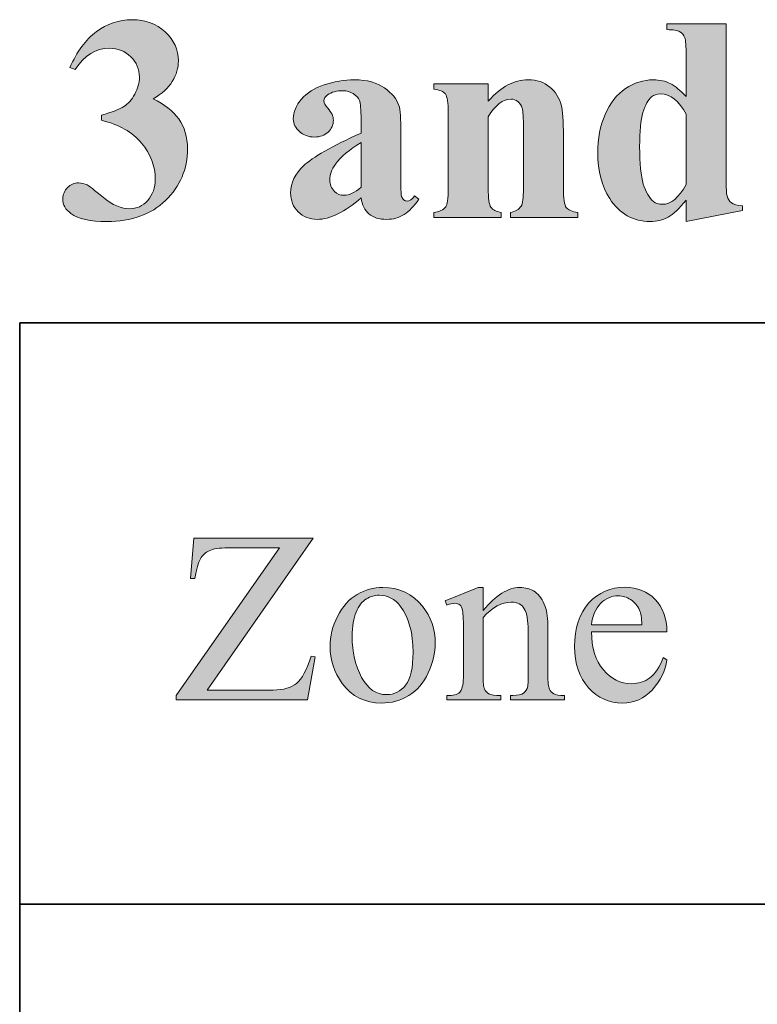
# Model space of a CAD drawing. Units: inches. Extents: x 0.3 to 10.6, y 0.3 to 8.2.
# Drawn here: x 8 to 8.3, y 4.6 to 4.9 of the extents above; entities that cross this region are included whole.
import ezdxf

# ---------------------------------------------------------------- set-up
doc = ezdxf.new("R2010")
doc.units = ezdxf.units.IN
doc.header["$MEASUREMENT"] = 0
doc.layers.add('SLAT', color=7, linetype='Continuous')
doc.layers.add('TEXT', color=7, linetype='Continuous')

# ---------------------------------------------------------------- blocks, each defined once
blk = doc.blocks.new('block 99')
at = {"layer": 'SLAT', "color": 7, "lineweight": 35, "true_color": 0xffffff}
blk.add_lwpolyline([(8.03682, 4.64607), (10.58579, 4.64607)], dxfattribs=at)
blk = doc.blocks.new('block 100')
at = {"layer": 'SLAT', "color": 7, "lineweight": 35, "true_color": 0xffffff}
blk.add_lwpolyline([(8.03682, 4.8144), (10.58579, 4.8144)], dxfattribs=at)
blk = doc.blocks.new('block 101')
at = {"layer": 'SLAT', "color": 7, "lineweight": 35, "true_color": 0xffffff}
blk.add_lwpolyline([(8.03682, 4.8144), (8.03682, 2.51182)], dxfattribs=at)
blk = doc.blocks.new('block 3027')
at = {"layer": 'TEXT', "true_color": 0xffffff}
h = blk.add_hatch(color=7, dxfattribs=at)
h.dxf.hatch_style = 2
edge = h.paths.add_edge_path()
edge.add_spline(control_points=[(8.12183, 4.75199), (8.12183, 4.75199), (8.09111, 4.70806), (8.09111, 4.70806), (8.09111, 4.70806), (8.11027, 4.70806), (8.11027, 4.70806), (8.11323, 4.70806), (8.11548, 4.70871), (8.11705, 4.70999), (8.11863, 4.71128), (8.12004, 4.71389), (8.12124, 4.71782), (8.12124, 4.71782), (8.12238, 4.71762), (8.12238, 4.71762), (8.12238, 4.71762), (8.12017, 4.70523), (8.12017, 4.70523), (8.12017, 4.70523), (8.08211, 4.70523), (8.08211, 4.70523), (8.08211, 4.70523), (8.08211, 4.70651), (8.08211, 4.70651), (8.08211, 4.70651), (8.11211, 4.74921), (8.11211, 4.74921), (8.11211, 4.74921), (8.09714, 4.74921), (8.09714, 4.74921), (8.09466, 4.74921), (8.09285, 4.74894), (8.09174, 4.74839), (8.09063, 4.74785), (8.08979, 4.74706), (8.08919, 4.74605), (8.08861, 4.74502), (8.08808, 4.7431), (8.08759, 4.74031), (8.08759, 4.74031), (8.08628, 4.74031), (8.08628, 4.74031), (8.08628, 4.74031), (8.08724, 4.75199), (8.08724, 4.75199), (8.08724, 4.75199), (8.12183, 4.75199), (8.12183, 4.75199)], knot_values=[0, 0, 0, 0, 1, 1, 1, 2, 2, 2, 3, 3, 3, 4, 4, 4, 5, 5, 5, 6, 6, 6, 7, 7, 7, 8, 8, 8, 9, 9, 9, 10, 10, 10, 11, 11, 11, 12, 12, 12, 13, 13, 13, 14, 14, 14, 15, 15, 15, 16, 16, 16, 16], degree=3, periodic=1)
h = blk.add_hatch(color=7, dxfattribs=at)
h.dxf.hatch_style = 2
edge = h.paths.add_edge_path()
edge.add_spline(control_points=[(8.20249, 4.72493), (8.20247, 4.72024), (8.20361, 4.71656), (8.20591, 4.71389), (8.2082, 4.71122), (8.21091, 4.70989), (8.214, 4.70989), (8.21608, 4.70989), (8.21788, 4.71046), (8.2194, 4.7116), (8.22093, 4.71273), (8.22222, 4.71469), (8.22325, 4.71744), (8.22325, 4.71744), (8.22431, 4.71675), (8.22431, 4.71675), (8.22384, 4.7136), (8.22244, 4.71074), (8.22011, 4.70815), (8.21779, 4.70556), (8.21488, 4.70427), (8.21139, 4.70427), (8.2076, 4.70427), (8.20435, 4.70575), (8.20165, 4.70871), (8.19895, 4.71165), (8.19759, 4.71562), (8.19759, 4.72061), (8.19759, 4.72601), (8.19897, 4.73023), (8.20174, 4.73326), (8.20452, 4.73628), (8.20799, 4.73779), (8.21219, 4.73779), (8.21571, 4.73779), (8.21863, 4.73662), (8.22091, 4.73429), (8.22317, 4.73195), (8.22431, 4.72883), (8.22431, 4.72493), (8.22431, 4.72493), (8.20249, 4.72493), (8.20249, 4.72493)], knot_values=[0, 0, 0, 0, 1, 1, 1, 2, 2, 2, 3, 3, 3, 4, 4, 4, 5, 5, 5, 6, 6, 6, 7, 7, 7, 8, 8, 8, 9, 9, 9, 10, 10, 10, 11, 11, 11, 12, 12, 12, 13, 13, 13, 14, 14, 14, 14], degree=3, periodic=1)
edge = h.paths.add_edge_path()
edge.add_spline(control_points=[(8.20249, 4.72692), (8.20249, 4.72692), (8.21711, 4.72692), (8.21711, 4.72692), (8.21699, 4.72894), (8.21676, 4.73037), (8.21639, 4.73119), (8.21582, 4.73248), (8.21495, 4.7335), (8.21381, 4.73423), (8.21267, 4.73497), (8.21149, 4.73533), (8.21026, 4.73533), (8.20833, 4.73533), (8.20662, 4.7346), (8.20513, 4.73312), (8.20361, 4.73163), (8.20275, 4.72957), (8.20249, 4.72692)], knot_values=[0, 0, 0, 0, 1, 1, 1, 2, 2, 2, 3, 3, 3, 4, 4, 4, 5, 5, 5, 6, 6, 6, 6], degree=3, periodic=1)
h = blk.add_hatch(color=7, dxfattribs=at)
h.dxf.hatch_style = 2
edge = h.paths.add_edge_path()
edge.add_spline(control_points=[(8.14201, 4.73775), (8.14678, 4.73775), (8.15063, 4.73594), (8.15352, 4.73231), (8.15598, 4.7292), (8.15721, 4.72563), (8.15721, 4.72162), (8.15721, 4.71878), (8.15653, 4.71592), (8.15518, 4.71303), (8.15382, 4.71013), (8.15195, 4.70795), (8.14958, 4.70648), (8.14719, 4.705), (8.14454, 4.70427), (8.14163, 4.70427), (8.13687, 4.70427), (8.13308, 4.70617), (8.13029, 4.70995), (8.1279, 4.71316), (8.12674, 4.71674), (8.12674, 4.72072), (8.12674, 4.72361), (8.12744, 4.72649), (8.12888, 4.72935), (8.13032, 4.73221), (8.13222, 4.73433), (8.13455, 4.7357), (8.13691, 4.73707), (8.13938, 4.73775), (8.14201, 4.73775)], knot_values=[0, 0, 0, 0, 1, 1, 1, 2, 2, 2, 3, 3, 3, 4, 4, 4, 5, 5, 5, 6, 6, 6, 7, 7, 7, 8, 8, 8, 9, 9, 9, 10, 10, 10, 10], degree=3, periodic=1)
edge = h.paths.add_edge_path()
edge.add_spline(control_points=[(8.14094, 4.73551), (8.13972, 4.73551), (8.1385, 4.73515), (8.13726, 4.73442), (8.13604, 4.7337), (8.13504, 4.73243), (8.13428, 4.73061), (8.13352, 4.72879), (8.13314, 4.72646), (8.13314, 4.72361), (8.13314, 4.71901), (8.13406, 4.71505), (8.13588, 4.71172), (8.13771, 4.70838), (8.14011, 4.70671), (8.14311, 4.70671), (8.14535, 4.70671), (8.14718, 4.70763), (8.14863, 4.70948), (8.15007, 4.71131), (8.1508, 4.71447), (8.1508, 4.71896), (8.1508, 4.72456), (8.14959, 4.72898), (8.14718, 4.7322), (8.14553, 4.73441), (8.14347, 4.73551), (8.14094, 4.73551)], knot_values=[0, 0, 0, 0, 1, 1, 1, 2, 2, 2, 3, 3, 3, 4, 4, 4, 5, 5, 5, 6, 6, 6, 7, 7, 7, 8, 8, 8, 9, 9, 9, 9], degree=3, periodic=1)
h = blk.add_hatch(color=7, dxfattribs=at)
h.dxf.hatch_style = 2
edge = h.paths.add_edge_path()
edge.add_spline(control_points=[(8.17107, 4.73106), (8.17478, 4.73552), (8.1783, 4.73775), (8.18167, 4.73775), (8.18338, 4.73775), (8.18487, 4.73733), (8.18612, 4.73646), (8.18735, 4.7356), (8.18834, 4.73418), (8.18907, 4.7322), (8.18959, 4.73081), (8.18983, 4.7287), (8.18983, 4.72585), (8.18983, 4.72585), (8.18983, 4.71237), (8.18983, 4.71237), (8.18983, 4.71037), (8.19, 4.70902), (8.19032, 4.7083), (8.19057, 4.70773), (8.19097, 4.70728), (8.19154, 4.70696), (8.19211, 4.70663), (8.19314, 4.70648), (8.19466, 4.70648), (8.19466, 4.70648), (8.19466, 4.70523), (8.19466, 4.70523), (8.19466, 4.70523), (8.17904, 4.70523), (8.17904, 4.70523), (8.17904, 4.70523), (8.17904, 4.70648), (8.17904, 4.70648), (8.17904, 4.70648), (8.17969, 4.70648), (8.17969, 4.70648), (8.18117, 4.70648), (8.1822, 4.7067), (8.18278, 4.70715), (8.18338, 4.70759), (8.18378, 4.70826), (8.184, 4.70913), (8.1841, 4.70948), (8.18414, 4.71055), (8.18414, 4.71237), (8.18414, 4.71237), (8.18414, 4.72531), (8.18414, 4.72531), (8.18414, 4.72818), (8.18377, 4.73026), (8.18302, 4.73156), (8.18228, 4.73286), (8.18102, 4.73351), (8.17925, 4.73351), (8.17651, 4.73351), (8.17379, 4.73202), (8.17107, 4.72902), (8.17107, 4.72902), (8.17107, 4.71237), (8.17107, 4.71237), (8.17107, 4.71024), (8.1712, 4.70891), (8.17145, 4.70841), (8.17177, 4.70774), (8.17223, 4.70726), (8.17278, 4.70694), (8.17334, 4.70663), (8.17448, 4.70648), (8.17622, 4.70648), (8.17622, 4.70648), (8.17622, 4.70523), (8.17622, 4.70523), (8.17622, 4.70523), (8.16059, 4.70523), (8.16059, 4.70523), (8.16059, 4.70523), (8.16059, 4.70648), (8.16059, 4.70648), (8.16059, 4.70648), (8.16128, 4.70648), (8.16128, 4.70648), (8.1629, 4.70648), (8.16398, 4.70689), (8.16454, 4.7077), (8.16511, 4.70852), (8.16539, 4.71008), (8.16539, 4.71237), (8.16539, 4.71237), (8.16539, 4.7241), (8.16539, 4.7241), (8.16539, 4.72788), (8.1653, 4.7302), (8.16512, 4.73103), (8.16496, 4.73186), (8.16469, 4.73242), (8.16433, 4.73271), (8.16398, 4.73301), (8.16349, 4.73316), (8.1629, 4.73316), (8.16226, 4.73316), (8.16149, 4.733), (8.16059, 4.73265), (8.16059, 4.73265), (8.16007, 4.73389), (8.16007, 4.73389), (8.16007, 4.73389), (8.1696, 4.73775), (8.1696, 4.73775), (8.1696, 4.73775), (8.17107, 4.73775), (8.17107, 4.73775), (8.17107, 4.73775), (8.17107, 4.73106), (8.17107, 4.73106)], knot_values=[0, 0, 0, 0, 1, 1, 1, 2, 2, 2, 3, 3, 3, 4, 4, 4, 5, 5, 5, 6, 6, 6, 7, 7, 7, 8, 8, 8, 9, 9, 9, 10, 10, 10, 11, 11, 11, 12, 12, 12, 13, 13, 13, 14, 14, 14, 15, 15, 15, 16, 16, 16, 17, 17, 17, 18, 18, 18, 19, 19, 19, 20, 20, 20, 21, 21, 21, 22, 22, 22, 23, 23, 23, 24, 24, 24, 25, 25, 25, 26, 26, 26, 27, 27, 27, 28, 28, 28, 29, 29, 29, 30, 30, 30, 31, 31, 31, 32, 32, 32, 33, 33, 33, 34, 34, 34, 35, 35, 35, 36, 36, 36, 37, 37, 37, 38, 38, 38, 38], degree=3, periodic=1)
at = {"layer": 'TEXT', "lineweight": 0}
for points, knots in [([(8.12183, 4.75199), (8.12183, 4.75199), (8.09111, 4.70806), (8.09111, 4.70806), (8.09111, 4.70806), (8.11027, 4.70806), (8.11027, 4.70806), (8.11323, 4.70806), (8.11548, 4.70871), (8.11705, 4.70999), (8.11863, 4.71128), (8.12004, 4.71389), (8.12124, 4.71782), (8.12124, 4.71782), (8.12238, 4.71762), (8.12238, 4.71762), (8.12238, 4.71762), (8.12017, 4.70523), (8.12017, 4.70523), (8.12017, 4.70523), (8.08211, 4.70523), (8.08211, 4.70523), (8.08211, 4.70523), (8.08211, 4.70651), (8.08211, 4.70651), (8.08211, 4.70651), (8.11211, 4.74921), (8.11211, 4.74921), (8.11211, 4.74921), (8.09714, 4.74921), (8.09714, 4.74921), (8.09466, 4.74921), (8.09285, 4.74894), (8.09174, 4.74839), (8.09063, 4.74785), (8.08979, 4.74706), (8.08919, 4.74605), (8.08861, 4.74502), (8.08808, 4.7431), (8.08759, 4.74031), (8.08759, 4.74031), (8.08628, 4.74031), (8.08628, 4.74031), (8.08628, 4.74031), (8.08724, 4.75199), (8.08724, 4.75199), (8.08724, 4.75199), (8.12183, 4.75199), (8.12183, 4.75199)], [0, 0, 0, 0, 1, 1, 1, 2, 2, 2, 3, 3, 3, 4, 4, 4, 5, 5, 5, 6, 6, 6, 7, 7, 7, 8, 8, 8, 9, 9, 9, 10, 10, 10, 11, 11, 11, 12, 12, 12, 13, 13, 13, 14, 14, 14, 15, 15, 15, 16, 16, 16, 16]), ([(8.20249, 4.72493), (8.20247, 4.72024), (8.20361, 4.71656), (8.20591, 4.71389), (8.2082, 4.71122), (8.21091, 4.70989), (8.214, 4.70989), (8.21608, 4.70989), (8.21788, 4.71046), (8.2194, 4.7116), (8.22093, 4.71273), (8.22222, 4.71469), (8.22325, 4.71744), (8.22325, 4.71744), (8.22431, 4.71675), (8.22431, 4.71675), (8.22384, 4.7136), (8.22244, 4.71074), (8.22011, 4.70815), (8.21779, 4.70556), (8.21488, 4.70427), (8.21139, 4.70427), (8.2076, 4.70427), (8.20435, 4.70575), (8.20165, 4.70871), (8.19895, 4.71165), (8.19759, 4.71562), (8.19759, 4.72061), (8.19759, 4.72601), (8.19897, 4.73023), (8.20174, 4.73326), (8.20452, 4.73628), (8.20799, 4.73779), (8.21219, 4.73779), (8.21571, 4.73779), (8.21863, 4.73662), (8.22091, 4.73429), (8.22317, 4.73195), (8.22431, 4.72883), (8.22431, 4.72493), (8.22431, 4.72493), (8.20249, 4.72493), (8.20249, 4.72493)], [0, 0, 0, 0, 1, 1, 1, 2, 2, 2, 3, 3, 3, 4, 4, 4, 5, 5, 5, 6, 6, 6, 7, 7, 7, 8, 8, 8, 9, 9, 9, 10, 10, 10, 11, 11, 11, 12, 12, 12, 13, 13, 13, 14, 14, 14, 14]), ([(8.14201, 4.73775), (8.14678, 4.73775), (8.15063, 4.73594), (8.15352, 4.73231), (8.15598, 4.7292), (8.15721, 4.72563), (8.15721, 4.72162), (8.15721, 4.71878), (8.15653, 4.71592), (8.15518, 4.71303), (8.15382, 4.71013), (8.15195, 4.70795), (8.14958, 4.70648), (8.14719, 4.705), (8.14454, 4.70427), (8.14163, 4.70427), (8.13687, 4.70427), (8.13308, 4.70617), (8.13029, 4.70995), (8.1279, 4.71316), (8.12674, 4.71674), (8.12674, 4.72072), (8.12674, 4.72361), (8.12744, 4.72649), (8.12888, 4.72935), (8.13032, 4.73221), (8.13222, 4.73433), (8.13455, 4.7357), (8.13691, 4.73707), (8.13938, 4.73775), (8.14201, 4.73775)], [0, 0, 0, 0, 1, 1, 1, 2, 2, 2, 3, 3, 3, 4, 4, 4, 5, 5, 5, 6, 6, 6, 7, 7, 7, 8, 8, 8, 9, 9, 9, 10, 10, 10, 10]), ([(8.14094, 4.73551), (8.13972, 4.73551), (8.1385, 4.73515), (8.13726, 4.73442), (8.13604, 4.7337), (8.13504, 4.73243), (8.13428, 4.73061), (8.13352, 4.72879), (8.13314, 4.72646), (8.13314, 4.72361), (8.13314, 4.71901), (8.13406, 4.71505), (8.13588, 4.71172), (8.13771, 4.70838), (8.14011, 4.70671), (8.14311, 4.70671), (8.14535, 4.70671), (8.14718, 4.70763), (8.14863, 4.70948), (8.15007, 4.71131), (8.1508, 4.71447), (8.1508, 4.71896), (8.1508, 4.72456), (8.14959, 4.72898), (8.14718, 4.7322), (8.14553, 4.73441), (8.14347, 4.73551), (8.14094, 4.73551)], [0, 0, 0, 0, 1, 1, 1, 2, 2, 2, 3, 3, 3, 4, 4, 4, 5, 5, 5, 6, 6, 6, 7, 7, 7, 8, 8, 8, 9, 9, 9, 9]), ([(8.17107, 4.73106), (8.17478, 4.73552), (8.1783, 4.73775), (8.18167, 4.73775), (8.18338, 4.73775), (8.18487, 4.73733), (8.18612, 4.73646), (8.18735, 4.7356), (8.18834, 4.73418), (8.18907, 4.7322), (8.18959, 4.73081), (8.18983, 4.7287), (8.18983, 4.72585), (8.18983, 4.72585), (8.18983, 4.71237), (8.18983, 4.71237), (8.18983, 4.71037), (8.19, 4.70902), (8.19032, 4.7083), (8.19057, 4.70773), (8.19097, 4.70728), (8.19154, 4.70696), (8.19211, 4.70663), (8.19314, 4.70648), (8.19466, 4.70648), (8.19466, 4.70648), (8.19466, 4.70523), (8.19466, 4.70523), (8.19466, 4.70523), (8.17904, 4.70523), (8.17904, 4.70523), (8.17904, 4.70523), (8.17904, 4.70648), (8.17904, 4.70648), (8.17904, 4.70648), (8.17969, 4.70648), (8.17969, 4.70648), (8.18117, 4.70648), (8.1822, 4.7067), (8.18278, 4.70715), (8.18338, 4.70759), (8.18378, 4.70826), (8.184, 4.70913), (8.1841, 4.70948), (8.18414, 4.71055), (8.18414, 4.71237), (8.18414, 4.71237), (8.18414, 4.72531), (8.18414, 4.72531), (8.18414, 4.72818), (8.18377, 4.73026), (8.18302, 4.73156), (8.18228, 4.73286), (8.18102, 4.73351), (8.17925, 4.73351), (8.17651, 4.73351), (8.17379, 4.73202), (8.17107, 4.72902), (8.17107, 4.72902), (8.17107, 4.71237), (8.17107, 4.71237), (8.17107, 4.71024), (8.1712, 4.70891), (8.17145, 4.70841), (8.17177, 4.70774), (8.17223, 4.70726), (8.17278, 4.70694), (8.17334, 4.70663), (8.17448, 4.70648), (8.17622, 4.70648), (8.17622, 4.70648), (8.17622, 4.70523), (8.17622, 4.70523), (8.17622, 4.70523), (8.16059, 4.70523), (8.16059, 4.70523), (8.16059, 4.70523), (8.16059, 4.70648), (8.16059, 4.70648), (8.16059, 4.70648), (8.16128, 4.70648), (8.16128, 4.70648), (8.1629, 4.70648), (8.16398, 4.70689), (8.16454, 4.7077), (8.16511, 4.70852), (8.16539, 4.71008), (8.16539, 4.71237), (8.16539, 4.71237), (8.16539, 4.7241), (8.16539, 4.7241), (8.16539, 4.72788), (8.1653, 4.7302), (8.16512, 4.73103), (8.16496, 4.73186), (8.16469, 4.73242), (8.16433, 4.73271), (8.16398, 4.73301), (8.16349, 4.73316), (8.1629, 4.73316), (8.16226, 4.73316), (8.16149, 4.733), (8.16059, 4.73265), (8.16059, 4.73265), (8.16007, 4.73389), (8.16007, 4.73389), (8.16007, 4.73389), (8.1696, 4.73775), (8.1696, 4.73775), (8.1696, 4.73775), (8.17107, 4.73775), (8.17107, 4.73775), (8.17107, 4.73775), (8.17107, 4.73106), (8.17107, 4.73106)], [0, 0, 0, 0, 1, 1, 1, 2, 2, 2, 3, 3, 3, 4, 4, 4, 5, 5, 5, 6, 6, 6, 7, 7, 7, 8, 8, 8, 9, 9, 9, 10, 10, 10, 11, 11, 11, 12, 12, 12, 13, 13, 13, 14, 14, 14, 15, 15, 15, 16, 16, 16, 17, 17, 17, 18, 18, 18, 19, 19, 19, 20, 20, 20, 21, 21, 21, 22, 22, 22, 23, 23, 23, 24, 24, 24, 25, 25, 25, 26, 26, 26, 27, 27, 27, 28, 28, 28, 29, 29, 29, 30, 30, 30, 31, 31, 31, 32, 32, 32, 33, 33, 33, 34, 34, 34, 35, 35, 35, 36, 36, 36, 37, 37, 37, 38, 38, 38, 38]), ([(8.20249, 4.72692), (8.20249, 4.72692), (8.21711, 4.72692), (8.21711, 4.72692), (8.21699, 4.72894), (8.21676, 4.73037), (8.21639, 4.73119), (8.21582, 4.73248), (8.21495, 4.7335), (8.21381, 4.73423), (8.21267, 4.73497), (8.21149, 4.73533), (8.21026, 4.73533), (8.20833, 4.73533), (8.20662, 4.7346), (8.20513, 4.73312), (8.20361, 4.73163), (8.20275, 4.72957), (8.20249, 4.72692)], [0, 0, 0, 0, 1, 1, 1, 2, 2, 2, 3, 3, 3, 4, 4, 4, 5, 5, 5, 6, 6, 6, 6])]:
    blk.add_open_spline(points, degree=3, knots=knots, dxfattribs=at)
blk = doc.blocks.new('block 3026')
at = {"layer": 'TEXT'}
blk.add_blockref('block 3027', (0, 0), dxfattribs=at)
blk = doc.blocks.new('block 3297')
at = {"layer": 'TEXT', "true_color": 0xffffff}
h = blk.add_hatch(color=7, dxfattribs=at)
h.dxf.hatch_style = 2
edge = h.paths.add_edge_path()
edge.add_spline(control_points=[(8.06049, 4.87301), (8.06049, 4.87301), (8.06049, 4.87444), (8.06049, 4.87444), (8.06364, 4.87535), (8.06582, 4.87621), (8.06703, 4.87699), (8.06825, 4.87778), (8.0693, 4.87897), (8.07018, 4.88059), (8.07106, 4.8822), (8.07151, 4.88384), (8.07151, 4.8855), (8.07151, 4.88779), (8.07067, 4.88976), (8.069, 4.8914), (8.06733, 4.89304), (8.06525, 4.89385), (8.06277, 4.89385), (8.05891, 4.89385), (8.05562, 4.89182), (8.05292, 4.88774), (8.05292, 4.88774), (8.05139, 4.88826), (8.05139, 4.88826), (8.05337, 4.89288), (8.05592, 4.89634), (8.05903, 4.89865), (8.06213, 4.90097), (8.06558, 4.90213), (8.06939, 4.90213), (8.07328, 4.90213), (8.07648, 4.90095), (8.07901, 4.89857), (8.08154, 4.8962), (8.0828, 4.89343), (8.0828, 4.89026), (8.0828, 4.88818), (8.08221, 4.88619), (8.08104, 4.88428), (8.07986, 4.88236), (8.07803, 4.88067), (8.07552, 4.8792), (8.07875, 4.87763), (8.0812, 4.87569), (8.0829, 4.8734), (8.08459, 4.87109), (8.08545, 4.8682), (8.08545, 4.86472), (8.08545, 4.85887), (8.08333, 4.85391), (8.0791, 4.84981), (8.07486, 4.84572), (8.06919, 4.84367), (8.06207, 4.84367), (8.05732, 4.84367), (8.05386, 4.84444), (8.05168, 4.84602), (8.0501, 4.84713), (8.04932, 4.84855), (8.04932, 4.85029), (8.04932, 4.85155), (8.04978, 4.85263), (8.05069, 4.85353), (8.0516, 4.85442), (8.05264, 4.85487), (8.05383, 4.85487), (8.05474, 4.85487), (8.0556, 4.85468), (8.0564, 4.8543), (8.05684, 4.85407), (8.0584, 4.85286), (8.06109, 4.85068), (8.06379, 4.84848), (8.0663, 4.84738), (8.06864, 4.84738), (8.07069, 4.84738), (8.07244, 4.8482), (8.07391, 4.84981), (8.07536, 4.85143), (8.07609, 4.85347), (8.07609, 4.85596), (8.07609, 4.85973), (8.07477, 4.86321), (8.07212, 4.8664), (8.06947, 4.86959), (8.06559, 4.87179), (8.06049, 4.87301)], knot_values=[0, 0, 0, 0, 1, 1, 1, 2, 2, 2, 3, 3, 3, 4, 4, 4, 5, 5, 5, 6, 6, 6, 7, 7, 7, 8, 8, 8, 9, 9, 9, 10, 10, 10, 11, 11, 11, 12, 12, 12, 13, 13, 13, 14, 14, 14, 15, 15, 15, 16, 16, 16, 17, 17, 17, 18, 18, 18, 19, 19, 19, 20, 20, 20, 21, 21, 21, 22, 22, 22, 23, 23, 23, 24, 24, 24, 25, 25, 25, 26, 26, 26, 27, 27, 27, 28, 28, 28, 29, 29, 29, 29], degree=3, periodic=1)
h = blk.add_hatch(color=7, dxfattribs=at)
h.dxf.hatch_style = 2
edge = h.paths.add_edge_path()
edge.add_spline(control_points=[(8.24148, 4.90097), (8.24148, 4.90097), (8.24148, 4.85645), (8.24148, 4.85645), (8.24148, 4.85345), (8.24158, 4.85166), (8.24174, 4.85111), (8.24196, 4.85021), (8.24238, 4.84953), (8.243, 4.84908), (8.24363, 4.84865), (8.2447, 4.84836), (8.24624, 4.84825), (8.24624, 4.84825), (8.24624, 4.84688), (8.24624, 4.84688), (8.24624, 4.84688), (8.2299, 4.84371), (8.2299, 4.84371), (8.2299, 4.84371), (8.2299, 4.84983), (8.2299, 4.84983), (8.22795, 4.84745), (8.2262, 4.84584), (8.22466, 4.84498), (8.22313, 4.84413), (8.22141, 4.84371), (8.21947, 4.84371), (8.21453, 4.84371), (8.21064, 4.84591), (8.20776, 4.85033), (8.20544, 4.85391), (8.20429, 4.85832), (8.20429, 4.86353), (8.20429, 4.86769), (8.20501, 4.87142), (8.20643, 4.87472), (8.20787, 4.87801), (8.20984, 4.88051), (8.21233, 4.88219), (8.21483, 4.88387), (8.21752, 4.88471), (8.22039, 4.88471), (8.22224, 4.88471), (8.22388, 4.88436), (8.22531, 4.88364), (8.22674, 4.88292), (8.22827, 4.88166), (8.2299, 4.87987), (8.2299, 4.87987), (8.2299, 4.89153), (8.2299, 4.89153), (8.2299, 4.89449), (8.22978, 4.89627), (8.22953, 4.89688), (8.22919, 4.89768), (8.22871, 4.89827), (8.22804, 4.89865), (8.22738, 4.89905), (8.22614, 4.89924), (8.22431, 4.89924), (8.22431, 4.89924), (8.22431, 4.90097), (8.22431, 4.90097), (8.22431, 4.90097), (8.24148, 4.90097), (8.24148, 4.90097)], knot_values=[0, 0, 0, 0, 1, 1, 1, 2, 2, 2, 3, 3, 3, 4, 4, 4, 5, 5, 5, 6, 6, 6, 7, 7, 7, 8, 8, 8, 9, 9, 9, 10, 10, 10, 11, 11, 11, 12, 12, 12, 13, 13, 13, 14, 14, 14, 15, 15, 15, 16, 16, 16, 17, 17, 17, 18, 18, 18, 19, 19, 19, 20, 20, 20, 21, 21, 21, 22, 22, 22, 22], degree=3, periodic=1)
edge = h.paths.add_edge_path()
edge.add_spline(control_points=[(8.2299, 4.87474), (8.22786, 4.87865), (8.22537, 4.88062), (8.22241, 4.88062), (8.22139, 4.88062), (8.22055, 4.88034), (8.21989, 4.87979), (8.21887, 4.87893), (8.21803, 4.87743), (8.21738, 4.87527), (8.21674, 4.87313), (8.21642, 4.86983), (8.21642, 4.86538), (8.21642, 4.8605), (8.21677, 4.85689), (8.21749, 4.85455), (8.21821, 4.8522), (8.21918, 4.8505), (8.22043, 4.84946), (8.22106, 4.84893), (8.22192, 4.84867), (8.22304, 4.84867), (8.22546, 4.84867), (8.22776, 4.85057), (8.2299, 4.85438), (8.2299, 4.85438), (8.2299, 4.87474), (8.2299, 4.87474)], knot_values=[0, 0, 0, 0, 1, 1, 1, 2, 2, 2, 3, 3, 3, 4, 4, 4, 5, 5, 5, 6, 6, 6, 7, 7, 7, 8, 8, 8, 9, 9, 9, 9], degree=3, periodic=1)
h = blk.add_hatch(color=7, dxfattribs=at)
h.dxf.hatch_style = 2
edge = h.paths.add_edge_path()
edge.add_spline(control_points=[(8.13572, 4.85057), (8.13101, 4.84641), (8.12676, 4.84432), (8.12302, 4.84432), (8.12081, 4.84432), (8.11898, 4.84505), (8.11751, 4.8465), (8.11605, 4.84794), (8.11532, 4.84976), (8.11532, 4.85194), (8.11532, 4.85489), (8.11659, 4.85754), (8.11913, 4.8599), (8.12166, 4.86226), (8.1272, 4.8654), (8.13572, 4.86932), (8.13572, 4.86932), (8.13572, 4.87321), (8.13572, 4.87321), (8.13572, 4.87613), (8.13557, 4.87797), (8.13524, 4.87873), (8.13493, 4.87949), (8.13433, 4.88015), (8.13345, 4.88072), (8.13257, 4.88128), (8.13156, 4.88156), (8.13047, 4.88156), (8.12868, 4.88156), (8.1272, 4.88117), (8.12604, 4.88037), (8.12533, 4.87987), (8.12496, 4.87929), (8.12496, 4.87862), (8.12496, 4.87805), (8.12535, 4.87733), (8.12613, 4.87648), (8.12717, 4.87528), (8.1277, 4.87415), (8.1277, 4.87305), (8.1277, 4.87169), (8.12718, 4.87054), (8.12618, 4.86959), (8.12518, 4.86864), (8.12386, 4.86816), (8.12223, 4.86816), (8.1205, 4.86816), (8.11903, 4.86868), (8.11787, 4.86974), (8.1167, 4.87078), (8.1161, 4.872), (8.1161, 4.87341), (8.1161, 4.87541), (8.11689, 4.87729), (8.11846, 4.87911), (8.12004, 4.88091), (8.12223, 4.8823), (8.12504, 4.88326), (8.12786, 4.88422), (8.13078, 4.88471), (8.13382, 4.88471), (8.13749, 4.88471), (8.14039, 4.88392), (8.14252, 4.88238), (8.14467, 4.88082), (8.14605, 4.87912), (8.14669, 4.87731), (8.14707, 4.87614), (8.14727, 4.87348), (8.14727, 4.86932), (8.14727, 4.86932), (8.14727, 4.8543), (8.14727, 4.8543), (8.14727, 4.85253), (8.14734, 4.85143), (8.14747, 4.85097), (8.14761, 4.8505), (8.14781, 4.85018), (8.1481, 4.84995), (8.14837, 4.84973), (8.14868, 4.84962), (8.14905, 4.84962), (8.14977, 4.84962), (8.1505, 4.85012), (8.15125, 4.85116), (8.15125, 4.85116), (8.15248, 4.85017), (8.15248, 4.85017), (8.1511, 4.84812), (8.14967, 4.84664), (8.14819, 4.84572), (8.14671, 4.84478), (8.14505, 4.84432), (8.14317, 4.84432), (8.14096, 4.84432), (8.13924, 4.84484), (8.13799, 4.84588), (8.13676, 4.84691), (8.136, 4.84847), (8.13572, 4.85057)], knot_values=[0, 0, 0, 0, 1, 1, 1, 2, 2, 2, 3, 3, 3, 4, 4, 4, 5, 5, 5, 6, 6, 6, 7, 7, 7, 8, 8, 8, 9, 9, 9, 10, 10, 10, 11, 11, 11, 12, 12, 12, 13, 13, 13, 14, 14, 14, 15, 15, 15, 16, 16, 16, 17, 17, 17, 18, 18, 18, 19, 19, 19, 20, 20, 20, 21, 21, 21, 22, 22, 22, 23, 23, 23, 24, 24, 24, 25, 25, 25, 26, 26, 26, 27, 27, 27, 28, 28, 28, 29, 29, 29, 30, 30, 30, 31, 31, 31, 32, 32, 32, 33, 33, 33, 33], degree=3, periodic=1)
edge = h.paths.add_edge_path()
edge.add_spline(control_points=[(8.13572, 4.8536), (8.13572, 4.8536), (8.13572, 4.86655), (8.13572, 4.86655), (8.13238, 4.86458), (8.1299, 4.86249), (8.12827, 4.86026), (8.1272, 4.85876), (8.12665, 4.85726), (8.12665, 4.85574), (8.12665, 4.85448), (8.12712, 4.85335), (8.12802, 4.85239), (8.12872, 4.85164), (8.12968, 4.85128), (8.13093, 4.85128), (8.1323, 4.85128), (8.1339, 4.85205), (8.13572, 4.8536)], knot_values=[0, 0, 0, 0, 1, 1, 1, 2, 2, 2, 3, 3, 3, 4, 4, 4, 5, 5, 5, 6, 6, 6, 6], degree=3, periodic=1)
h = blk.add_hatch(color=7, dxfattribs=at)
h.dxf.hatch_style = 2
edge = h.paths.add_edge_path()
edge.add_spline(control_points=[(8.17255, 4.88356), (8.17255, 4.88356), (8.17255, 4.87854), (8.17255, 4.87854), (8.17453, 4.8807), (8.17643, 4.88226), (8.17826, 4.88325), (8.18008, 4.88422), (8.18203, 4.88471), (8.18414, 4.88471), (8.18665, 4.88471), (8.18873, 4.88402), (8.19039, 4.88262), (8.19204, 4.88123), (8.19314, 4.8795), (8.1937, 4.87743), (8.19413, 4.87585), (8.19435, 4.87283), (8.19435, 4.86837), (8.19435, 4.86837), (8.19435, 4.8533), (8.19435, 4.8533), (8.19435, 4.85033), (8.19462, 4.84847), (8.19516, 4.84774), (8.19571, 4.84701), (8.19682, 4.84654), (8.19854, 4.84635), (8.19854, 4.84635), (8.19854, 4.84486), (8.19854, 4.84486), (8.19854, 4.84486), (8.17897, 4.84486), (8.17897, 4.84486), (8.17897, 4.84486), (8.17897, 4.84635), (8.17897, 4.84635), (8.18042, 4.84654), (8.18148, 4.84715), (8.1821, 4.84817), (8.18255, 4.84886), (8.18277, 4.85057), (8.18277, 4.8533), (8.18277, 4.8533), (8.18277, 4.87052), (8.18277, 4.87052), (8.18277, 4.87368), (8.18264, 4.87569), (8.1824, 4.87652), (8.18214, 4.87735), (8.18172, 4.87798), (8.18114, 4.87845), (8.18054, 4.87889), (8.17989, 4.87912), (8.17917, 4.87912), (8.1768, 4.87912), (8.17459, 4.87743), (8.17255, 4.87404), (8.17255, 4.87404), (8.17255, 4.8533), (8.17255, 4.8533), (8.17255, 4.85041), (8.17282, 4.84858), (8.17335, 4.84781), (8.1739, 4.84703), (8.1749, 4.84654), (8.17635, 4.84635), (8.17635, 4.84635), (8.17635, 4.84486), (8.17635, 4.84486), (8.17635, 4.84486), (8.15678, 4.84486), (8.15678, 4.84486), (8.15678, 4.84486), (8.15678, 4.84635), (8.15678, 4.84635), (8.15841, 4.84652), (8.15957, 4.84705), (8.16026, 4.84793), (8.16073, 4.84852), (8.16096, 4.85033), (8.16096, 4.8533), (8.16096, 4.8533), (8.16096, 4.87515), (8.16096, 4.87515), (8.16096, 4.87808), (8.1607, 4.8799), (8.16016, 4.88062), (8.15961, 4.88133), (8.15849, 4.8818), (8.15678, 4.88203), (8.15678, 4.88203), (8.15678, 4.88356), (8.15678, 4.88356), (8.15678, 4.88356), (8.17255, 4.88356), (8.17255, 4.88356)], knot_values=[0, 0, 0, 0, 1, 1, 1, 2, 2, 2, 3, 3, 3, 4, 4, 4, 5, 5, 5, 6, 6, 6, 7, 7, 7, 8, 8, 8, 9, 9, 9, 10, 10, 10, 11, 11, 11, 12, 12, 12, 13, 13, 13, 14, 14, 14, 15, 15, 15, 16, 16, 16, 17, 17, 17, 18, 18, 18, 19, 19, 19, 20, 20, 20, 21, 21, 21, 22, 22, 22, 23, 23, 23, 24, 24, 24, 25, 25, 25, 26, 26, 26, 27, 27, 27, 28, 28, 28, 29, 29, 29, 30, 30, 30, 31, 31, 31, 32, 32, 32, 32], degree=3, periodic=1)
at = {"layer": 'TEXT', "lineweight": 0}
for points, knots in [([(8.06049, 4.87301), (8.06049, 4.87301), (8.06049, 4.87444), (8.06049, 4.87444), (8.06364, 4.87535), (8.06582, 4.87621), (8.06703, 4.87699), (8.06825, 4.87778), (8.0693, 4.87897), (8.07018, 4.88059), (8.07106, 4.8822), (8.07151, 4.88384), (8.07151, 4.8855), (8.07151, 4.88779), (8.07067, 4.88976), (8.069, 4.8914), (8.06733, 4.89304), (8.06525, 4.89385), (8.06277, 4.89385), (8.05891, 4.89385), (8.05562, 4.89182), (8.05292, 4.88774), (8.05292, 4.88774), (8.05139, 4.88826), (8.05139, 4.88826), (8.05337, 4.89288), (8.05592, 4.89634), (8.05903, 4.89865), (8.06213, 4.90097), (8.06558, 4.90213), (8.06939, 4.90213), (8.07328, 4.90213), (8.07648, 4.90095), (8.07901, 4.89857), (8.08154, 4.8962), (8.0828, 4.89343), (8.0828, 4.89026), (8.0828, 4.88818), (8.08221, 4.88619), (8.08104, 4.88428), (8.07986, 4.88236), (8.07803, 4.88067), (8.07552, 4.8792), (8.07875, 4.87763), (8.0812, 4.87569), (8.0829, 4.8734), (8.08459, 4.87109), (8.08545, 4.8682), (8.08545, 4.86472), (8.08545, 4.85887), (8.08333, 4.85391), (8.0791, 4.84981), (8.07486, 4.84572), (8.06919, 4.84367), (8.06207, 4.84367), (8.05732, 4.84367), (8.05386, 4.84444), (8.05168, 4.84602), (8.0501, 4.84713), (8.04932, 4.84855), (8.04932, 4.85029), (8.04932, 4.85155), (8.04978, 4.85263), (8.05069, 4.85353), (8.0516, 4.85442), (8.05264, 4.85487), (8.05383, 4.85487), (8.05474, 4.85487), (8.0556, 4.85468), (8.0564, 4.8543), (8.05684, 4.85407), (8.0584, 4.85286), (8.06109, 4.85068), (8.06379, 4.84848), (8.0663, 4.84738), (8.06864, 4.84738), (8.07069, 4.84738), (8.07244, 4.8482), (8.07391, 4.84981), (8.07536, 4.85143), (8.07609, 4.85347), (8.07609, 4.85596), (8.07609, 4.85973), (8.07477, 4.86321), (8.07212, 4.8664), (8.06947, 4.86959), (8.06559, 4.87179), (8.06049, 4.87301)], [0, 0, 0, 0, 1, 1, 1, 2, 2, 2, 3, 3, 3, 4, 4, 4, 5, 5, 5, 6, 6, 6, 7, 7, 7, 8, 8, 8, 9, 9, 9, 10, 10, 10, 11, 11, 11, 12, 12, 12, 13, 13, 13, 14, 14, 14, 15, 15, 15, 16, 16, 16, 17, 17, 17, 18, 18, 18, 19, 19, 19, 20, 20, 20, 21, 21, 21, 22, 22, 22, 23, 23, 23, 24, 24, 24, 25, 25, 25, 26, 26, 26, 27, 27, 27, 28, 28, 28, 29, 29, 29, 29]), ([(8.24148, 4.90097), (8.24148, 4.90097), (8.24148, 4.85645), (8.24148, 4.85645), (8.24148, 4.85345), (8.24158, 4.85166), (8.24174, 4.85111), (8.24196, 4.85021), (8.24238, 4.84953), (8.243, 4.84908), (8.24363, 4.84865), (8.2447, 4.84836), (8.24624, 4.84825), (8.24624, 4.84825), (8.24624, 4.84688), (8.24624, 4.84688), (8.24624, 4.84688), (8.2299, 4.84371), (8.2299, 4.84371), (8.2299, 4.84371), (8.2299, 4.84983), (8.2299, 4.84983), (8.22795, 4.84745), (8.2262, 4.84584), (8.22466, 4.84498), (8.22313, 4.84413), (8.22141, 4.84371), (8.21947, 4.84371), (8.21453, 4.84371), (8.21064, 4.84591), (8.20776, 4.85033), (8.20544, 4.85391), (8.20429, 4.85832), (8.20429, 4.86353), (8.20429, 4.86769), (8.20501, 4.87142), (8.20643, 4.87472), (8.20787, 4.87801), (8.20984, 4.88051), (8.21233, 4.88219), (8.21483, 4.88387), (8.21752, 4.88471), (8.22039, 4.88471), (8.22224, 4.88471), (8.22388, 4.88436), (8.22531, 4.88364), (8.22674, 4.88292), (8.22827, 4.88166), (8.2299, 4.87987), (8.2299, 4.87987), (8.2299, 4.89153), (8.2299, 4.89153), (8.2299, 4.89449), (8.22978, 4.89627), (8.22953, 4.89688), (8.22919, 4.89768), (8.22871, 4.89827), (8.22804, 4.89865), (8.22738, 4.89905), (8.22614, 4.89924), (8.22431, 4.89924), (8.22431, 4.89924), (8.22431, 4.90097), (8.22431, 4.90097), (8.22431, 4.90097), (8.24148, 4.90097), (8.24148, 4.90097)], [0, 0, 0, 0, 1, 1, 1, 2, 2, 2, 3, 3, 3, 4, 4, 4, 5, 5, 5, 6, 6, 6, 7, 7, 7, 8, 8, 8, 9, 9, 9, 10, 10, 10, 11, 11, 11, 12, 12, 12, 13, 13, 13, 14, 14, 14, 15, 15, 15, 16, 16, 16, 17, 17, 17, 18, 18, 18, 19, 19, 19, 20, 20, 20, 21, 21, 21, 22, 22, 22, 22]), ([(8.13572, 4.85057), (8.13101, 4.84641), (8.12676, 4.84432), (8.12302, 4.84432), (8.12081, 4.84432), (8.11898, 4.84505), (8.11751, 4.8465), (8.11605, 4.84794), (8.11532, 4.84976), (8.11532, 4.85194), (8.11532, 4.85489), (8.11659, 4.85754), (8.11913, 4.8599), (8.12166, 4.86226), (8.1272, 4.8654), (8.13572, 4.86932), (8.13572, 4.86932), (8.13572, 4.87321), (8.13572, 4.87321), (8.13572, 4.87613), (8.13557, 4.87797), (8.13524, 4.87873), (8.13493, 4.87949), (8.13433, 4.88015), (8.13345, 4.88072), (8.13257, 4.88128), (8.13156, 4.88156), (8.13047, 4.88156), (8.12868, 4.88156), (8.1272, 4.88117), (8.12604, 4.88037), (8.12533, 4.87987), (8.12496, 4.87929), (8.12496, 4.87862), (8.12496, 4.87805), (8.12535, 4.87733), (8.12613, 4.87648), (8.12717, 4.87528), (8.1277, 4.87415), (8.1277, 4.87305), (8.1277, 4.87169), (8.12718, 4.87054), (8.12618, 4.86959), (8.12518, 4.86864), (8.12386, 4.86816), (8.12223, 4.86816), (8.1205, 4.86816), (8.11903, 4.86868), (8.11787, 4.86974), (8.1167, 4.87078), (8.1161, 4.872), (8.1161, 4.87341), (8.1161, 4.87541), (8.11689, 4.87729), (8.11846, 4.87911), (8.12004, 4.88091), (8.12223, 4.8823), (8.12504, 4.88326), (8.12786, 4.88422), (8.13078, 4.88471), (8.13382, 4.88471), (8.13749, 4.88471), (8.14039, 4.88392), (8.14252, 4.88238), (8.14467, 4.88082), (8.14605, 4.87912), (8.14669, 4.87731), (8.14707, 4.87614), (8.14727, 4.87348), (8.14727, 4.86932), (8.14727, 4.86932), (8.14727, 4.8543), (8.14727, 4.8543), (8.14727, 4.85253), (8.14734, 4.85143), (8.14747, 4.85097), (8.14761, 4.8505), (8.14781, 4.85018), (8.1481, 4.84995), (8.14837, 4.84973), (8.14868, 4.84962), (8.14905, 4.84962), (8.14977, 4.84962), (8.1505, 4.85012), (8.15125, 4.85116), (8.15125, 4.85116), (8.15248, 4.85017), (8.15248, 4.85017), (8.1511, 4.84812), (8.14967, 4.84664), (8.14819, 4.84572), (8.14671, 4.84478), (8.14505, 4.84432), (8.14317, 4.84432), (8.14096, 4.84432), (8.13924, 4.84484), (8.13799, 4.84588), (8.13676, 4.84691), (8.136, 4.84847), (8.13572, 4.85057)], [0, 0, 0, 0, 1, 1, 1, 2, 2, 2, 3, 3, 3, 4, 4, 4, 5, 5, 5, 6, 6, 6, 7, 7, 7, 8, 8, 8, 9, 9, 9, 10, 10, 10, 11, 11, 11, 12, 12, 12, 13, 13, 13, 14, 14, 14, 15, 15, 15, 16, 16, 16, 17, 17, 17, 18, 18, 18, 19, 19, 19, 20, 20, 20, 21, 21, 21, 22, 22, 22, 23, 23, 23, 24, 24, 24, 25, 25, 25, 26, 26, 26, 27, 27, 27, 28, 28, 28, 29, 29, 29, 30, 30, 30, 31, 31, 31, 32, 32, 32, 33, 33, 33, 33]), ([(8.17255, 4.88356), (8.17255, 4.88356), (8.17255, 4.87854), (8.17255, 4.87854), (8.17453, 4.8807), (8.17643, 4.88226), (8.17826, 4.88325), (8.18008, 4.88422), (8.18203, 4.88471), (8.18414, 4.88471), (8.18665, 4.88471), (8.18873, 4.88402), (8.19039, 4.88262), (8.19204, 4.88123), (8.19314, 4.8795), (8.1937, 4.87743), (8.19413, 4.87585), (8.19435, 4.87283), (8.19435, 4.86837), (8.19435, 4.86837), (8.19435, 4.8533), (8.19435, 4.8533), (8.19435, 4.85033), (8.19462, 4.84847), (8.19516, 4.84774), (8.19571, 4.84701), (8.19682, 4.84654), (8.19854, 4.84635), (8.19854, 4.84635), (8.19854, 4.84486), (8.19854, 4.84486), (8.19854, 4.84486), (8.17897, 4.84486), (8.17897, 4.84486), (8.17897, 4.84486), (8.17897, 4.84635), (8.17897, 4.84635), (8.18042, 4.84654), (8.18148, 4.84715), (8.1821, 4.84817), (8.18255, 4.84886), (8.18277, 4.85057), (8.18277, 4.8533), (8.18277, 4.8533), (8.18277, 4.87052), (8.18277, 4.87052), (8.18277, 4.87368), (8.18264, 4.87569), (8.1824, 4.87652), (8.18214, 4.87735), (8.18172, 4.87798), (8.18114, 4.87845), (8.18054, 4.87889), (8.17989, 4.87912), (8.17917, 4.87912), (8.1768, 4.87912), (8.17459, 4.87743), (8.17255, 4.87404), (8.17255, 4.87404), (8.17255, 4.8533), (8.17255, 4.8533), (8.17255, 4.85041), (8.17282, 4.84858), (8.17335, 4.84781), (8.1739, 4.84703), (8.1749, 4.84654), (8.17635, 4.84635), (8.17635, 4.84635), (8.17635, 4.84486), (8.17635, 4.84486), (8.17635, 4.84486), (8.15678, 4.84486), (8.15678, 4.84486), (8.15678, 4.84486), (8.15678, 4.84635), (8.15678, 4.84635), (8.15841, 4.84652), (8.15957, 4.84705), (8.16026, 4.84793), (8.16073, 4.84852), (8.16096, 4.85033), (8.16096, 4.8533), (8.16096, 4.8533), (8.16096, 4.87515), (8.16096, 4.87515), (8.16096, 4.87808), (8.1607, 4.8799), (8.16016, 4.88062), (8.15961, 4.88133), (8.15849, 4.8818), (8.15678, 4.88203), (8.15678, 4.88203), (8.15678, 4.88356), (8.15678, 4.88356), (8.15678, 4.88356), (8.17255, 4.88356), (8.17255, 4.88356)], [0, 0, 0, 0, 1, 1, 1, 2, 2, 2, 3, 3, 3, 4, 4, 4, 5, 5, 5, 6, 6, 6, 7, 7, 7, 8, 8, 8, 9, 9, 9, 10, 10, 10, 11, 11, 11, 12, 12, 12, 13, 13, 13, 14, 14, 14, 15, 15, 15, 16, 16, 16, 17, 17, 17, 18, 18, 18, 19, 19, 19, 20, 20, 20, 21, 21, 21, 22, 22, 22, 23, 23, 23, 24, 24, 24, 25, 25, 25, 26, 26, 26, 27, 27, 27, 28, 28, 28, 29, 29, 29, 30, 30, 30, 31, 31, 31, 32, 32, 32, 32]), ([(8.2299, 4.87474), (8.22786, 4.87865), (8.22537, 4.88062), (8.22241, 4.88062), (8.22139, 4.88062), (8.22055, 4.88034), (8.21989, 4.87979), (8.21887, 4.87893), (8.21803, 4.87743), (8.21738, 4.87527), (8.21674, 4.87313), (8.21642, 4.86983), (8.21642, 4.86538), (8.21642, 4.8605), (8.21677, 4.85689), (8.21749, 4.85455), (8.21821, 4.8522), (8.21918, 4.8505), (8.22043, 4.84946), (8.22106, 4.84893), (8.22192, 4.84867), (8.22304, 4.84867), (8.22546, 4.84867), (8.22776, 4.85057), (8.2299, 4.85438), (8.2299, 4.85438), (8.2299, 4.87474), (8.2299, 4.87474)], [0, 0, 0, 0, 1, 1, 1, 2, 2, 2, 3, 3, 3, 4, 4, 4, 5, 5, 5, 6, 6, 6, 7, 7, 7, 8, 8, 8, 9, 9, 9, 9]), ([(8.13572, 4.8536), (8.13572, 4.8536), (8.13572, 4.86655), (8.13572, 4.86655), (8.13238, 4.86458), (8.1299, 4.86249), (8.12827, 4.86026), (8.1272, 4.85876), (8.12665, 4.85726), (8.12665, 4.85574), (8.12665, 4.85448), (8.12712, 4.85335), (8.12802, 4.85239), (8.12872, 4.85164), (8.12968, 4.85128), (8.13093, 4.85128), (8.1323, 4.85128), (8.1339, 4.85205), (8.13572, 4.8536)], [0, 0, 0, 0, 1, 1, 1, 2, 2, 2, 3, 3, 3, 4, 4, 4, 5, 5, 5, 6, 6, 6, 6])]:
    blk.add_open_spline(points, degree=3, knots=knots, dxfattribs=at)
blk = doc.blocks.new('block 3296')
at = {"layer": 'TEXT'}
blk.add_blockref('block 3297', (0, 0), dxfattribs=at)

msp = doc.modelspace()

# ---------------------------------------------------------------- block references
at = {"layer": 'SLAT'}
for name in ['block 100', 'block 101', 'block 99']:
    msp.add_blockref(name, (0, 0), dxfattribs=at)
at = {"layer": 'TEXT'}
for name in ['block 3296', 'block 3026']:
    msp.add_blockref(name, (0, 0), dxfattribs=at)

doc.saveas('drawing.dxf')
